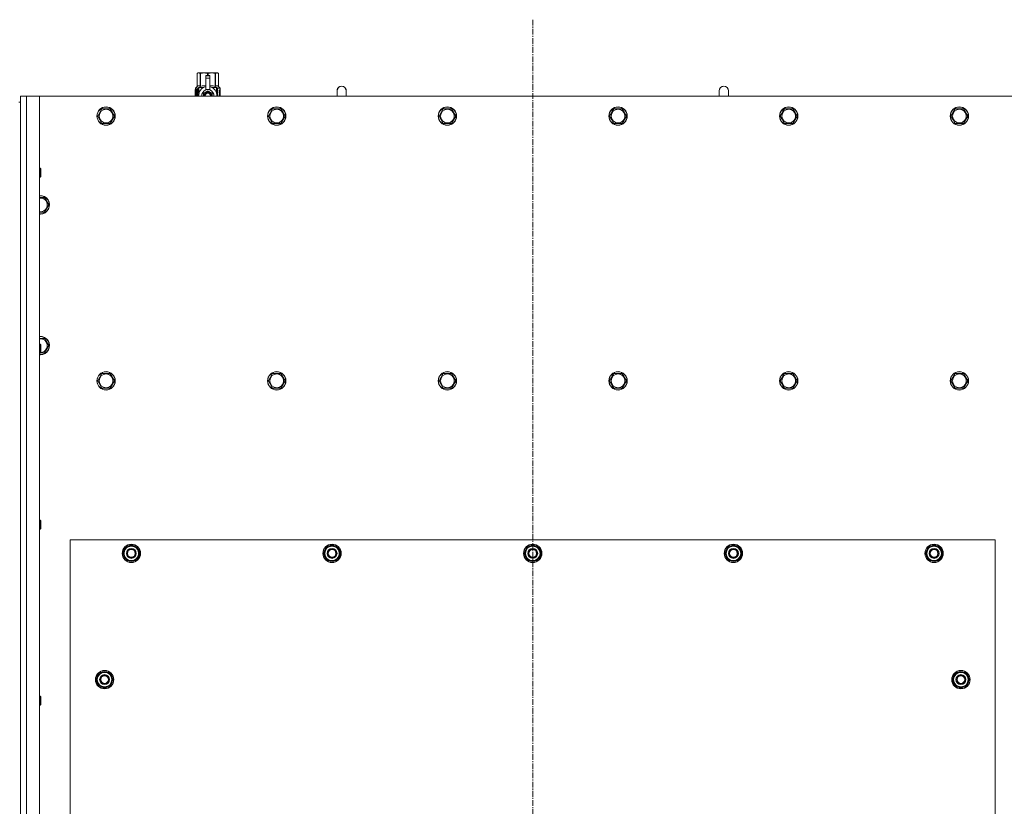
# Model space of a CAD drawing. Units: millimetres. Extents: x 0 to 30637, y -7 to 21000.
# Drawn here: x 6612 to 7900, y 6892 to 7920 of the extents above; entities that cross this region are included whole.
import ezdxf

# ---------------------------------------------------------------- set-up
doc = ezdxf.new("R2010")
doc.units = ezdxf.units.MM
doc.linetypes.add('K5LT_AXLED', pattern=[12, 7.5, -1.5, 1.5, -1.5])
doc.linetypes.add('K5LT_THIN', pattern=[0])
for name, color, linetype, true_color in [('OSI', 2, 'Continuous', 0xffff00), ('R', 1, 'Continuous', 0xff0000), ('WELDING', 7, 'Continuous', 0xffffff)]:
    doc.layers.add(name, color=color, linetype=linetype, true_color=true_color)

msp = doc.modelspace()

# ---------------------------------------------------------------- linework, layer by layer
at = {"layer": 'OSI', "color": 30, "linetype": 'K5LT_AXLED', "lineweight": 18, "true_color": 0xff8000}
msp.add_line((7283, 7919.6), (7283, 5763.6), dxfattribs=at)
at = {"layer": 'R', "color": 7, "linetype": 'K5LT_THIN', "lineweight": 18}
for p, q in [((6844, 7849.5), (6845, 7850.1)), ((6844, 7849.5), (6844.1, 7849.5)), ((6844, 7832.4), (6844, 7849.5)), ((6844.1, 7832.4), (6844.1, 7849.5)), ((6845, 7850.1), (6845.9, 7850.1)), ((6845.9, 7850.1), (6853, 7850.1)), ((6847.8, 7849.5), (6847.8, 7832.4)), ((6847.8, 7849.5), (6848.4, 7849.5)), ((6848.4, 7832.4), (6848.4, 7849.5)), ((6853, 7850.1), (6862.9, 7850.1)), ((6855.5, 7846.7), (6855.5, 7846.7)), ((6860.5, 7846.7), (6855.5, 7846.7)), ((6855.5, 7846.1), (6855.5, 7846.7)), ((6860.5, 7846.7), (6855.5, 7846.7)), ((6855.5, 7843.2), (6855.5, 7846.1)), ((6860.5, 7846.1), (6855.5, 7846.1)), ((6855.5, 7843.2), (6860.5, 7843.2)), ((6855.5, 7828.3), (6855.5, 7843.2)), ((6857.5, 7849.5), (6857.5, 7846.7)), ((6857.5, 7849.5), (6858.4, 7849.5)), ((6858.4, 7846.7), (6858.4, 7849.5)), ((6860.5, 7846.7), (6860.5, 7846.1)), ((6860.5, 7846.7), (6860.5, 7846.7)), ((6860.5, 7846.1), (6860.5, 7843.2)), ((6860.5, 7843.2), (6860.5, 7828.3)), ((6862.9, 7850.1), (6870, 7850.1)), ((6867.5, 7849.5), (6868.1, 7849.5)), ((6867.5, 7849.5), (6867.5, 7832.4)), ((6868.1, 7832.4), (6868.1, 7849.5)), ((6870, 7850.1), (6871, 7850.1)), ((6871.9, 7849.5), (6871, 7850.1)), ((6871.9, 7849.5), (6871.9, 7832.4)), ((6871.9, 7832.4), (6871.9, 7849.5)), ((6871.9, 7849.5), (6871.9, 7849.5)), ((6841.7, 7830.1), (6844, 7832.4)), ((6845.1, 7830.1), (6841.7, 7830.1)), ((6841.7, 7828.4), (6841.7, 7830.1)), ((6844, 7832.4), (6844.1, 7832.4)), ((6845.1, 7819.6), (6845.1, 7830.1)), ((6846.4, 7831.1), (6852.8, 7831.1)), ((6846.4, 7831.1), (6846.4, 7823.6)), ((6847.8, 7832.4), (6848.4, 7832.4)), ((6863.1, 7831.1), (6869.5, 7831.1)), ((6867.5, 7832.4), (6868.1, 7832.4)), ((6869.5, 7823.6), (6869.5, 7831.1)), ((6874.2, 7830.1), (6870.8, 7830.1)), ((6870.8, 7830.1), (6870.8, 7819.6)), ((6871.9, 7832.4), (6871.9, 7832.4)), ((6874.2, 7830.1), (6871.9, 7832.4)), ((6874.2, 7826.6), (6874.2, 7830.1)), ((6613, 7819.6), (6621, 7819.6)), ((6613, 7811.6), (6613, 7819.6)), ((6621, 7819.6), (6638, 7819.6)), ((6621, 7819.6), (6621, 6009.6)), ((7928, 7819.6), (6638, 7819.6)), ((6638, 7819.6), (6638, 6009.6)), ((6844.2, 7828.4), (6841.6, 7828.4)), ((6841.6, 7819.6), (6841.6, 7828.4)), ((6841.9, 7824.4), (6843.2, 7824.4)), ((6841.9, 7822.9), (6841.9, 7824.4)), ((6843.2, 7822.9), (6841.9, 7822.9)), ((6842, 7824.4), (6842, 7822.9)), ((6843.2, 7826.3), (6843.8, 7826.3)), ((6843.2, 7824.4), (6843.2, 7826.3)), ((6843.3, 7824.4), (6843.2, 7824.4)), ((6843.3, 7822.9), (6843.2, 7822.9)), ((6843.2, 7821), (6843.2, 7822.9)), ((6843.8, 7821), (6843.2, 7821)), ((6843.3, 7826.3), (6843.3, 7824.4)), ((6843.3, 7822.9), (6843.3, 7821)), ((6843.8, 7826.3), (6843.8, 7821)), ((6844.2, 7828.4), (6844.2, 7819.6)), ((6844.2, 7828.4), (6844.2, 7828.4)), ((6844.2, 7819.6), (6844.2, 7828.4)), ((6846.2, 7822.7), (6846.2, 7822.7)), ((6846.2, 7822.7), (6846.2, 7822.7)), ((6858, 7826.6), (6852.4, 7823.4)), ((6852.4, 7823.4), (6852.4, 7820.2)), ((6852.4, 7820.2), (6852.4, 7819.6)), ((6855.5, 7827.8), (6855.5, 7828.3)), ((6856, 7828.3), (6855.5, 7828.3)), ((6863.5, 7823.4), (6858, 7826.6)), ((6860.5, 7828.3), (6859.9, 7828.3)), ((6860.5, 7828.3), (6860.5, 7827.8)), ((6863.5, 7819.6), (6863.5, 7823.4)), ((6869.7, 7822.7), (6869.7, 7822.7)), ((6869.7, 7822.7), (6869.7, 7822.7)), ((6872.9, 7826.1), (6872.9, 7827.6)), ((6872.9, 7827.6), (6873, 7827.6)), ((6872.9, 7826.1), (6873, 7826.1)), ((6872.9, 7824.5), (6872.9, 7824.7)), ((6872.9, 7824.7), (6873, 7824.7)), ((6872.9, 7824.5), (6873, 7824.5)), ((6872.9, 7822.7), (6873, 7822.7)), ((6872.9, 7822.3), (6872.9, 7822.7)), ((6872.9, 7822.3), (6873, 7822.3)), ((6872.9, 7820.3), (6872.9, 7820.7)), ((6872.9, 7820.7), (6873, 7820.7)), ((6872.9, 7820.3), (6873, 7820.3)), ((6873, 7827.6), (6873.1, 7827.6)), ((6873, 7826.1), (6873, 7827.6)), ((6873, 7824.5), (6873, 7824.7)), ((6873, 7824.7), (6873.9, 7824.7)), ((6873, 7822.7), (6873.9, 7822.7)), ((6873, 7822.3), (6873, 7822.7)), ((6873.8, 7822.3), (6873, 7822.3)), ((6873, 7820.3), (6873, 7820.7)), ((6873.9, 7820.3), (6873, 7820.3)), ((6873.1, 7827.6), (6873.1, 7826.4)), ((6873.9, 7824.3), (6873.2, 7824.3)), ((6873.2, 7823.6), (6873.2, 7823.6)), ((6873.4, 7823.6), (6873.2, 7823.6)), ((6873.2, 7820.7), (6873.9, 7820.7)), ((6873.3, 7826.8), (6873.3, 7826.8)), ((6873.4, 7825.8), (6873.5, 7825.8)), ((6873.4, 7819.7), (6873.5, 7819.7)), ((6873.6, 7826.1), (6873.5, 7825.8)), ((6873.6, 7827.8), (6873.7, 7827.8)), ((6873.6, 7825.7), (6873.6, 7826.1)), ((6873.6, 7826.1), (6873.7, 7826.1)), ((6873.6, 7825.7), (6873.7, 7825.7)), ((6873.7, 7825.7), (6873.7, 7826.1)), ((6873.8, 7826.7), (6873.9, 7826.7)), ((6873.9, 7824.7), (6873.9, 7824.3)), ((6873.9, 7822.7), (6873.9, 7822.3)), ((6873.9, 7820.7), (6873.9, 7820.3)), ((6874.1, 7826.6), (6874.2, 7826.6)), ((6874.1, 7826.2), (6874.1, 7826.6)), ((6874.1, 7826.2), (6874.2, 7826.2)), ((6874.1, 7825.8), (6874.2, 7825.8)), ((6874.1, 7825.4), (6874.1, 7825.8)), ((6874.1, 7825.4), (6874.2, 7825.4)), ((6874.1, 7823.9), (6874.2, 7823.9)), ((6874.1, 7822.4), (6874.1, 7822.7)), ((6874.1, 7822.7), (6874.2, 7822.7)), ((6874.1, 7822.4), (6874.2, 7822.4)), ((6874.1, 7820.5), (6874.1, 7820.7)), ((6874.1, 7820.7), (6874.2, 7820.7)), ((6874.1, 7820.5), (6874.2, 7820.5)), ((6874.2, 7826.2), (6874.2, 7826.6)), ((6874.2, 7825.8), (6874.2, 7826.2)), ((6874.2, 7825.4), (6874.2, 7825.8)), ((6874.2, 7824.9), (6874.2, 7825.4)), ((6874.2, 7824.9), (6874.3, 7824.9)), ((6874.2, 7824.9), (6874.3, 7824.9)), ((6874.2, 7823.6), (6874.3, 7823.6)), ((6874.2, 7822.9), (6874.3, 7822.9)), ((6874.2, 7822.9), (6874.3, 7822.9)), ((6874.2, 7822.7), (6874.2, 7822.9)), ((6874.2, 7822.8), (6874.2, 7822.8)), ((6874.2, 7822.4), (6874.2, 7822.7)), ((6874.2, 7820.7), (6874.2, 7821.9)), ((6874.2, 7821.5), (6874.2, 7821.5)), ((6874.2, 7820.7), (6874.3, 7820.7)), ((6874.2, 7820.5), (6874.2, 7820.7)), ((6874.2, 7819.6), (6874.3, 7819.6)), ((6874.2, 7819.6), (6874.2, 7819.6)), ((6874.3, 7826.5), (6874.3, 7826.3)), ((6874.3, 7825.7), (6874.3, 7825.5)), ((6874.3, 7824.9), (6874.3, 7824.9)), ((6874.3, 7823.9), (6874.3, 7824.4)), ((6874.3, 7823.3), (6874.3, 7822.9)), ((6874.3, 7821.9), (6874.3, 7822.2)), ((6874.3, 7820.3), (6874.3, 7820.7)), ((6874.3, 7820.3), (6874.3, 7820.3)), ((6874.3, 7819.6), (6874.3, 7819.6)), ((7039, 7826.6), (7039, 7819.6)), ((7539, 7826.6), (7539, 7819.6)), ((6611, 7811.6), (6613, 7811.6)), ((6613, 7811.6), (6613, 6017.6)), ((6714, 7793.6), (6719.5, 7803.1)), ((6716.7, 7788.8), (6714, 7793.6)), ((6719.5, 7803.1), (6730.4, 7803.1)), ((6730.4, 7803.1), (6735.9, 7793.6)), ((6735.9, 7793.6), (6730.4, 7784.1)), ((6937.2, 7793.6), (6942.7, 7803.1)), ((6939.9, 7788.8), (6937.2, 7793.6)), ((6942.7, 7803.1), (6953.6, 7803.1)), ((6953.6, 7803.1), (6959.1, 7793.6)), ((6959.1, 7793.6), (6953.6, 7784.1)), ((7160.4, 7793.6), (7165.9, 7803.1)), ((7163.1, 7788.8), (7160.4, 7793.6)), ((7165.9, 7803.1), (7176.8, 7803.1)), ((7176.8, 7803.1), (7182.3, 7793.6)), ((7182.3, 7793.6), (7176.8, 7784.1)), ((7383.6, 7793.6), (7389.1, 7803.1)), ((7386.3, 7788.8), (7383.6, 7793.6)), ((7389.1, 7803.1), (7400, 7803.1)), ((7400, 7803.1), (7405.5, 7793.6)), ((7405.5, 7793.6), (7400, 7784.1)), ((7606.8, 7793.6), (7612.3, 7803.1)), ((7609.5, 7788.8), (7606.8, 7793.6)), ((7612.3, 7803.1), (7623.2, 7803.1)), ((7623.2, 7803.1), (7628.7, 7793.6)), ((7628.7, 7793.6), (7623.2, 7784.1)), ((7830, 7793.6), (7835.5, 7803.1)), ((7832.7, 7788.8), (7830, 7793.6)), ((7835.5, 7803.1), (7846.4, 7803.1)), ((7846.4, 7803.1), (7851.9, 7793.6)), ((7851.9, 7793.6), (7846.4, 7784.1)), ((6719.5, 7784.1), (6716.7, 7788.8)), ((6730.4, 7784.1), (6719.5, 7784.1)), ((6942.7, 7784.1), (6939.9, 7788.8)), ((6953.6, 7784.1), (6942.7, 7784.1)), ((7165.9, 7784.1), (7163.1, 7788.8)), ((7176.8, 7784.1), (7165.9, 7784.1)), ((7389.1, 7784.1), (7386.3, 7788.8)), ((7400, 7784.1), (7389.1, 7784.1)), ((7612.3, 7784.1), (7609.5, 7788.8)), ((7623.2, 7784.1), (7612.3, 7784.1)), ((7835.5, 7784.1), (7832.7, 7788.8)), ((7846.4, 7784.1), (7835.5, 7784.1)), ((6638, 7725.6), (6638.9, 7725.6)), ((6638.9, 7725.6), (6639.5, 7724.6)), ((6638.9, 7725.6), (6638.9, 7713.6)), ((6638.9, 7713.6), (6639.5, 7714.6)), ((6639.5, 7724.6), (6639.5, 7714.6)), ((6638, 7713.6), (6638.9, 7713.6)), ((6638, 7687.1), (6644.4, 7687.1)), ((6644.4, 7687.1), (6649.9, 7677.6)), ((6649.9, 7677.6), (6644.4, 7668.1)), ((6639, 7668.1), (6638, 7668.1)), ((6644.4, 7668.1), (6639, 7668.1)), ((6638, 7503.1), (6644.4, 7503.1)), ((6638, 7495.6), (6638.9, 7495.6)), ((6638.9, 7495.6), (6639.5, 7494.6)), ((6638.9, 7495.6), (6638.9, 7483.6)), ((6644.4, 7503.1), (6649.9, 7493.6)), ((6638, 7483.6), (6638.9, 7483.6)), ((6638.9, 7483.6), (6639.5, 7484.6)), ((6639.5, 7494.6), (6639.5, 7484.6)), ((6649.9, 7493.6), (6644.4, 7484.1)), ((6714, 7447.6), (6719.5, 7457.1)), ((6719.5, 7457.1), (6730.4, 7457.1)), ((6730.4, 7457.1), (6735.9, 7447.6)), ((6937.2, 7447.6), (6942.7, 7457.1)), ((6942.7, 7457.1), (6953.6, 7457.1)), ((6953.6, 7457.1), (6959.1, 7447.6)), ((7160.4, 7447.6), (7165.9, 7457.1)), ((7165.9, 7457.1), (7176.8, 7457.1)), ((7176.8, 7457.1), (7182.3, 7447.6)), ((7383.6, 7447.6), (7389.1, 7457.1)), ((7389.1, 7457.1), (7400, 7457.1)), ((7400, 7457.1), (7405.5, 7447.6)), ((7606.8, 7447.6), (7612.3, 7457.1)), ((7612.3, 7457.1), (7623.2, 7457.1)), ((7623.2, 7457.1), (7628.7, 7447.6)), ((7830, 7447.6), (7835.5, 7457.1)), ((7835.5, 7457.1), (7846.4, 7457.1)), ((7846.4, 7457.1), (7851.9, 7447.6)), ((6719.5, 7438.1), (6714, 7447.6)), ((6735.9, 7447.6), (6730.4, 7438.1)), ((6942.7, 7438.1), (6937.2, 7447.6)), ((6959.1, 7447.6), (6953.6, 7438.1)), ((7165.9, 7438.1), (7160.4, 7447.6)), ((7182.3, 7447.6), (7176.8, 7438.1)), ((7389.1, 7438.1), (7383.6, 7447.6)), ((7405.5, 7447.6), (7400, 7438.1)), ((7612.3, 7438.1), (7606.8, 7447.6)), ((7628.7, 7447.6), (7623.2, 7438.1)), ((7835.5, 7438.1), (7830, 7447.6)), ((7851.9, 7447.6), (7846.4, 7438.1)), ((6725, 7438.1), (6719.5, 7438.1)), ((6730.4, 7438.1), (6725, 7438.1)), ((6948.2, 7438.1), (6942.7, 7438.1)), ((6953.6, 7438.1), (6948.2, 7438.1)), ((7171.4, 7438.1), (7165.9, 7438.1)), ((7176.8, 7438.1), (7171.4, 7438.1)), ((7394.6, 7438.1), (7389.1, 7438.1)), ((7400, 7438.1), (7394.6, 7438.1)), ((7617.8, 7438.1), (7612.3, 7438.1)), ((7623.2, 7438.1), (7617.8, 7438.1)), ((7841, 7438.1), (7835.5, 7438.1)), ((7846.4, 7438.1), (7841, 7438.1)), ((6638, 7265.6), (6638.9, 7265.6)), ((6638.9, 7265.6), (6639.5, 7264.6)), ((6638.9, 7265.6), (6638.9, 7253.6)), ((6639.5, 7264.6), (6639.5, 7254.6)), ((6638, 7253.6), (6638.9, 7253.6)), ((6638.9, 7253.6), (6639.5, 7254.6)), ((6678, 7239.6), (6678, 6094.6)), ((7888, 7239.6), (6678, 7239.6)), ((7888, 6094.6), (7888, 7239.6)), ((6747, 7222.1), (6752.5, 7231.6)), ((6752.5, 7231.6), (6758, 7231.6)), ((6758, 7231.6), (6763.4, 7231.6)), ((6763.4, 7231.6), (6768.9, 7222.1)), ((7009.5, 7222.1), (7015, 7231.6)), ((7015, 7231.6), (7020.5, 7231.6)), ((7020.5, 7231.6), (7025.9, 7231.6)), ((7025.9, 7231.6), (7031.4, 7222.1)), ((7272, 7222.1), (7277.5, 7231.6)), ((7277.5, 7231.6), (7283, 7231.6)), ((7283, 7231.6), (7288.4, 7231.6)), ((7288.4, 7231.6), (7293.9, 7222.1)), ((7534.5, 7222.1), (7540, 7231.6)), ((7540, 7231.6), (7545.5, 7231.6)), ((7545.5, 7231.6), (7550.9, 7231.6)), ((7550.9, 7231.6), (7556.4, 7222.1)), ((7797, 7222.1), (7802.5, 7231.6)), ((7802.5, 7231.6), (7808, 7231.6)), ((7808, 7231.6), (7813.4, 7231.6)), ((7813.4, 7231.6), (7818.9, 7222.1)), ((6752.5, 7212.6), (6747, 7222.1)), ((6747.6, 7223.2), (6747.5, 7223.2)), ((6747.5, 7221), (6747.6, 7221)), ((6748.3, 7224.3), (6747.7, 7224.3)), ((6758, 7212.6), (6752.5, 7212.6)), ((6763.4, 7212.6), (6758, 7212.6)), ((6768.9, 7222.1), (6763.4, 7212.6)), ((7015, 7212.6), (7009.5, 7222.1)), ((7010.1, 7223.2), (7010, 7223.2)), ((7010, 7221), (7010.1, 7221)), ((7010.8, 7224.3), (7010.2, 7224.3)), ((7020.5, 7212.6), (7015, 7212.6)), ((7025.9, 7212.6), (7020.5, 7212.6)), ((7031.4, 7222.1), (7025.9, 7212.6)), ((7277.5, 7212.6), (7272, 7222.1)), ((7272.6, 7223.2), (7272.5, 7223.2)), ((7272.5, 7221), (7272.6, 7221)), ((7273.3, 7224.3), (7272.7, 7224.3)), ((7283, 7212.6), (7277.5, 7212.6)), ((7288.4, 7212.6), (7283, 7212.6)), ((7293.9, 7222.1), (7288.4, 7212.6)), ((7540, 7212.6), (7534.5, 7222.1)), ((7535.1, 7223.2), (7535, 7223.2)), ((7535, 7221), (7535.1, 7221)), ((7535.8, 7224.3), (7535.2, 7224.3)), ((7545.5, 7212.6), (7540, 7212.6)), ((7550.9, 7212.6), (7545.5, 7212.6)), ((7556.4, 7222.1), (7550.9, 7212.6)), ((7802.5, 7212.6), (7797, 7222.1)), ((7797.6, 7223.2), (7797.5, 7223.2)), ((7797.5, 7221), (7797.6, 7221)), ((7798.3, 7224.3), (7797.7, 7224.3)), ((7808, 7212.6), (7802.5, 7212.6)), ((7813.4, 7212.6), (7808, 7212.6)), ((7818.9, 7222.1), (7813.4, 7212.6)), ((6712, 7057.1), (6717.5, 7066.6)), ((6712.6, 7058.2), (6712.5, 7058.2)), ((6713.3, 7059.3), (6712.7, 7059.3)), ((6717.5, 7066.6), (6723, 7066.6)), ((6723, 7066.6), (6728.4, 7066.6)), ((6728.4, 7066.6), (6733.9, 7057.1)), ((7832, 7057.1), (7837.5, 7066.6)), ((7832.6, 7058.2), (7832.5, 7058.2)), ((7833.3, 7059.3), (7832.7, 7059.3)), ((7837.5, 7066.6), (7843, 7066.6)), ((7843, 7066.6), (7848.4, 7066.6)), ((7848.4, 7066.6), (7853.9, 7057.1)), ((6717.5, 7047.6), (6712, 7057.1)), ((6712.5, 7056), (6712.6, 7056)), ((6723, 7047.6), (6717.5, 7047.6)), ((6728.4, 7047.6), (6723, 7047.6)), ((6733.9, 7057.1), (6728.4, 7047.6)), ((7837.5, 7047.6), (7832, 7057.1)), ((7832.5, 7056), (7832.6, 7056)), ((7843, 7047.6), (7837.5, 7047.6)), ((7848.4, 7047.6), (7843, 7047.6)), ((7853.9, 7057.1), (7848.4, 7047.6)), ((6638, 7035.6), (6638.9, 7035.6)), ((6638.9, 7035.6), (6639.5, 7034.6)), ((6638.9, 7035.6), (6638.9, 7023.6)), ((6639.5, 7034.6), (6639.5, 7024.6)), ((6638, 7023.6), (6638.9, 7023.6)), ((6638.9, 7023.6), (6639.5, 7024.6))]:
    msp.add_line(p, q, dxfattribs=at)
for centre, radius in [((6725, 7793.6), 12), ((6725, 7793.6), 11.8), ((6948.2, 7793.6), 12), ((6948.2, 7793.6), 11.8), ((7171.4, 7793.6), 12), ((7171.4, 7793.6), 11.8), ((7394.6, 7793.6), 12), ((7394.6, 7793.6), 11.8), ((7617.8, 7793.6), 12), ((7617.8, 7793.6), 11.8), ((7841, 7793.6), 12), ((7841, 7793.6), 11.8), ((6725, 7793.6), 8.97), ((6948.2, 7793.6), 8.97), ((7171.4, 7793.6), 8.97), ((7394.6, 7793.6), 8.97), ((7617.8, 7793.6), 8.97), ((7841, 7793.6), 8.97), ((6725, 7447.6), 12), ((6725, 7447.6), 11.8), ((6948.2, 7447.6), 12), ((6948.2, 7447.6), 11.8), ((7171.4, 7447.6), 12), ((7171.4, 7447.6), 11.8), ((7394.6, 7447.6), 12), ((7394.6, 7447.6), 11.8), ((7617.8, 7447.6), 12), ((7617.8, 7447.6), 11.8), ((7841, 7447.6), 12), ((7841, 7447.6), 11.8), ((6725, 7447.6), 8.97), ((6948.2, 7447.6), 8.97), ((7171.4, 7447.6), 8.97), ((7394.6, 7447.6), 8.97), ((7617.8, 7447.6), 8.97), ((7841, 7447.6), 8.97), ((6758, 7222.1), 12), ((6758, 7222.1), 11.8), ((6758, 7222.1), 6.5), ((6758, 7222.1), 6), ((6758, 7222.1), 5), ((7020.5, 7222.1), 12), ((7020.5, 7222.1), 11.8), ((7020.5, 7222.1), 6.5), ((7020.5, 7222.1), 6), ((7020.5, 7222.1), 5), ((7283, 7222.1), 12), ((7283, 7222.1), 11.8), ((7283, 7222.1), 6.5), ((7283, 7222.1), 6), ((7283, 7222.1), 5), ((7545.5, 7222.1), 12), ((7545.5, 7222.1), 11.8), ((7545.5, 7222.1), 6.5), ((7545.5, 7222.1), 6), ((7545.5, 7222.1), 5), ((7808, 7222.1), 12), ((7808, 7222.1), 11.8), ((7808, 7222.1), 6.5), ((7808, 7222.1), 6), ((7808, 7222.1), 5), ((6723, 7057.1), 12), ((6723, 7057.1), 11.8), ((6723, 7057.1), 6.5), ((6723, 7057.1), 6), ((6723, 7057.1), 5), ((7843, 7057.1), 12), ((7843, 7057.1), 11.8), ((7843, 7057.1), 6.5), ((7843, 7057.1), 6), ((7843, 7057.1), 5)]:
    msp.add_circle(centre, radius, dxfattribs=at)
for centre, radius, start, end in [((6858, 7820.2), 12, 102.0247, 183.1633), ((6858, 7820.2), 12, 357.979, 77.9753), ((7033, 7826.6), 6, 0, 180.0045), ((7033, 7826.6), 6, 0, 180), ((7533, 7826.6), 6, 0, 180.0045), ((7533, 7826.6), 6, 0, 180), ((6858, 7820.2), 8, 108.21, 184.7479), ((6858, 7820.2), 5.2, 90, 187.3214), ((6858, 7820.2), 4.7, 90, 188.1059), ((6858, 7820.2), 4, 90, 189.5288), ((6858, 7820.2), 3.5, 90, 190.9057), ((6858, 7820.2), 8.29, 76.6635, 103.3365), ((6858, 7820.2), 5.2, 352.6786, 90), ((6858, 7820.2), 4.7, 351.8941, 90), ((6858, 7820.2), 4, 350.4712, 90), ((6858, 7820.2), 3.5, 349.0943, 90), ((6858, 7820.2), 8, 355.2521, 71.79), ((6858, 7820.2), 12, 356.8367, 357.979), ((7033, 7826.6), 6, 180, 180.0045), ((7533, 7826.6), 6, 180, 180.0045), ((6639, 7677.6), 12, 270, 94.7802), ((6639, 7677.6), 11.8, 270, 94.8504), ((6639, 7677.6), 8.97, 270, 96.399), ((6639, 7677.6), 8.97, 263.601, 270), ((6639, 7677.6), 11.8, 265.1496, 270), ((6639, 7677.6), 12, 265.2198, 270), ((6639, 7493.6), 12, 270, 94.7802), ((6639, 7493.6), 11.8, 270, 94.8504), ((6639, 7493.6), 8.97, 273.1945, 96.399), ((6639, 7493.6), 11.8, 265.1496, 270), ((6639, 7493.6), 12, 265.2198, 270), ((6758, 7222.1), 10.5, 124.7912, 167.3589), ((6758, 7222.1), 9.5, 90, 270), ((6758, 7222.1), 10.5, 64.7912, 115.2088), ((6758, 7222.1), 9.5, 270, 90), ((6758, 7222.1), 10.5, 4.7912, 55.2088), ((7020.5, 7222.1), 10.5, 124.7912, 167.3589), ((7020.5, 7222.1), 9.5, 90, 270), ((7020.5, 7222.1), 10.5, 64.7912, 115.2088), ((7020.5, 7222.1), 9.5, 270, 90), ((7020.5, 7222.1), 10.5, 4.7912, 55.2088), ((7283, 7222.1), 10.5, 124.7912, 167.3589), ((7283, 7222.1), 9.5, 90, 270), ((7283, 7222.1), 10.5, 64.7912, 115.2088), ((7283, 7222.1), 9.5, 270, 90), ((7283, 7222.1), 10.5, 4.7912, 55.2088), ((7545.5, 7222.1), 10.5, 124.7912, 167.3589), ((7545.5, 7222.1), 9.5, 90, 270), ((7545.5, 7222.1), 10.5, 64.7912, 115.2088), ((7545.5, 7222.1), 9.5, 270, 90), ((7545.5, 7222.1), 10.5, 4.7912, 55.2088), ((7808, 7222.1), 10.5, 124.7912, 167.3589), ((7808, 7222.1), 9.5, 90, 270), ((7808, 7222.1), 10.5, 64.7912, 115.2088), ((7808, 7222.1), 9.5, 270, 90), ((7808, 7222.1), 10.5, 4.7912, 55.2088), ((6758, 7222.1), 10.5, 167.3589, 173.8105), ((6758, 7222.1), 10.5, 185.5324, 235.2088), ((6758, 7222.1), 10.5, 244.7912, 295.2088), ((6758, 7222.1), 10.5, 304.7912, 355.2088), ((7020.5, 7222.1), 10.5, 167.3589, 173.8105), ((7020.5, 7222.1), 10.5, 185.5324, 235.2088), ((7020.5, 7222.1), 10.5, 244.7912, 295.2088), ((7020.5, 7222.1), 10.5, 304.7912, 355.2088), ((7283, 7222.1), 10.5, 167.3589, 173.8105), ((7283, 7222.1), 10.5, 185.5324, 235.2088), ((7283, 7222.1), 10.5, 244.7912, 295.2088), ((7283, 7222.1), 10.5, 304.7912, 355.2088), ((7545.5, 7222.1), 10.5, 167.3589, 173.8105), ((7545.5, 7222.1), 10.5, 185.5324, 235.2088), ((7545.5, 7222.1), 10.5, 244.7912, 295.2088), ((7545.5, 7222.1), 10.5, 304.7912, 355.2088), ((7808, 7222.1), 10.5, 167.3589, 173.8105), ((7808, 7222.1), 10.5, 185.5324, 235.2088), ((7808, 7222.1), 10.5, 244.7912, 295.2088), ((7808, 7222.1), 10.5, 304.7912, 355.2088), ((6723, 7057.1), 10.5, 167.3589, 173.8105), ((6723, 7057.1), 10.5, 124.7912, 167.3589), ((6723, 7057.1), 9.5, 90, 270), ((6723, 7057.1), 10.5, 64.7912, 115.2088), ((6723, 7057.1), 9.5, 270, 90), ((6723, 7057.1), 10.5, 4.7912, 55.2088), ((7843, 7057.1), 10.5, 167.3589, 173.8105), ((7843, 7057.1), 10.5, 124.7912, 167.3589), ((7843, 7057.1), 9.5, 90, 270), ((7843, 7057.1), 10.5, 64.7912, 115.2088), ((7843, 7057.1), 9.5, 270, 90), ((7843, 7057.1), 10.5, 4.7912, 55.2088), ((6723, 7057.1), 10.5, 185.5324, 235.2088), ((6723, 7057.1), 10.5, 244.7912, 295.2088), ((6723, 7057.1), 10.5, 304.7912, 355.2088), ((7843, 7057.1), 10.5, 185.5324, 235.2088), ((7843, 7057.1), 10.5, 244.7912, 295.2088), ((7843, 7057.1), 10.5, 304.7912, 355.2088)]:
    msp.add_arc(centre, radius, start, end, dxfattribs=at)
at = {"layer": 'WELDING', "color": 7, "linetype": 'K5LT_THIN', "lineweight": 18}
for p, q in [((6848.4, 7832.4), (6850.8, 7833.1)), ((6850.8, 7833.1), (6853.1, 7833.3)), ((6853.1, 7833.3), (6855.5, 7833)), ((6860.5, 7833), (6862.8, 7833.3)), ((6862.8, 7833.3), (6865.1, 7833.1)), ((6865.1, 7833.1), (6867.5, 7832.4)), ((6841.7, 7826.4), (6841.6, 7825.5)), ((6841.6, 7825.5), (6841.6, 7825.5)), ((6841.6, 7825.5), (6841.6, 7825.3)), ((6841.6, 7825.3), (6841.6, 7825.1)), ((6841.6, 7825.1), (6841.6, 7824.5)), ((6841.6, 7824.5), (6841.6, 7824)), ((6841.6, 7824), (6841.6, 7823.8)), ((6841.6, 7823.8), (6841.6, 7823.4)), ((6841.6, 7823.4), (6841.6, 7823.2)), ((6841.6, 7823.2), (6841.6, 7822.9)), ((6841.6, 7822.9), (6841.6, 7822.5)), ((6841.6, 7822.5), (6841.6, 7822)), ((6841.6, 7822), (6841.6, 7821.9)), ((6841.6, 7821.9), (6841.6, 7821.8)), ((6841.6, 7821.8), (6841.6, 7821.5)), ((6841.6, 7821.5), (6841.7, 7821)), ((6841.8, 7827.2), (6841.7, 7826.4)), ((6841.8, 7826.8), (6841.7, 7825.3)), ((6841.7, 7825.3), (6841.7, 7824)), ((6841.7, 7823.3), (6841.7, 7821.5)), ((6841.7, 7821.5), (6841.9, 7820.2)), ((6841.7, 7821), (6841.8, 7820.3)), ((6842.1, 7827.6), (6841.8, 7826.8)), ((6841.9, 7827.5), (6841.8, 7827.2)), ((6841.8, 7820.3), (6842, 7819.7)), ((6842, 7827.6), (6841.9, 7827.5)), ((6841.9, 7820.2), (6842.3, 7819.6)), ((6842.1, 7827.6), (6842, 7827.6)), ((6842, 7819.7), (6842, 7819.7)), ((6842, 7819.7), (6842.1, 7819.7)), ((6842.3, 7827.6), (6842.1, 7827.6)), ((6842.2, 7827.6), (6842.1, 7827.6)), ((6842.1, 7827.6), (6842.1, 7827.6)), ((6842.1, 7827.6), (6842.1, 7827.6)), ((6842.1, 7819.7), (6842.1, 7819.6)), ((6842.1, 7819.6), (6842.2, 7819.6)), ((6842.5, 7827.5), (6842.2, 7827.6)), ((6842.2, 7819.6), (6842.5, 7819.8)), ((6842.2, 7819.6), (6842.2, 7819.6)), ((6842.9, 7827.1), (6842.5, 7827.5)), ((6842.5, 7819.8), (6842.9, 7820.1)), ((6843.2, 7826.5), (6842.9, 7827.1)), ((6842.9, 7820.1), (6843.1, 7820.5)), ((6843.1, 7820.6), (6843.2, 7820.7)), ((6843.1, 7820.5), (6843.1, 7820.6)), ((6843.1, 7820.6), (6843.1, 7820.6)), ((6843.2, 7820.7), (6843.2, 7820.7)), ((6873.1, 7819.6), (6873.2, 7819.6)), ((6873.2, 7819.6), (6873.3, 7819.7)), ((6873.2, 7819.6), (6873.3, 7819.6)), ((6873.3, 7826.6), (6873.3, 7826.8)), ((6873.3, 7826.4), (6873.3, 7826.6)), ((6873.3, 7826.3), (6873.3, 7826.4)), ((6873.3, 7819.7), (6873.4, 7819.7)), ((6873.3, 7819.6), (6873.4, 7819.7)), ((6873.4, 7819.7), (6873.5, 7819.7)), ((6873.5, 7819.7), (6873.6, 7819.7)), ((6873.7, 7827.2), (6873.6, 7827.3)), ((6873.6, 7819.7), (6873.7, 7819.6)), ((6873.7, 7827), (6873.7, 7827.2)), ((6873.8, 7826.7), (6873.7, 7827)), ((6873.7, 7819.6), (6873.7, 7819.6)), ((6874.3, 7822.2), (6874.2, 7822.4)), ((6874.2, 7821.5), (6874.3, 7821.6)), ((6874.3, 7824.3), (6874.3, 7824.5)), ((6874.3, 7824.5), (6874.3, 7824.5)), ((6874.3, 7824.5), (6874.3, 7824.5)), ((6874.3, 7823.9), (6874.3, 7824.3)), ((6874.3, 7823.8), (6874.3, 7823.9)), ((6874.3, 7823.7), (6874.3, 7823.8)), ((6874.3, 7823.6), (6874.3, 7823.7)), ((6874.3, 7823.4), (6874.3, 7823.6)), ((6874.3, 7823.2), (6874.3, 7823.4)), ((6874.3, 7823), (6874.3, 7823.2)), ((6874.3, 7822.9), (6874.3, 7822.9)), ((6874.3, 7822.9), (6874.3, 7822.9)), ((6874.3, 7822.9), (6874.3, 7822.9)), ((6874.3, 7822.1), (6874.3, 7822.2)), ((6874.3, 7821.9), (6874.3, 7822.1)), ((6874.3, 7821.8), (6874.3, 7821.9)), ((6874.3, 7821.6), (6874.3, 7821.8)), ((7027, 7826.6), (7027, 7826.6)), ((7027, 7826.6), (7027, 7826.6)), ((7027, 7826.6), (7027, 7826.6)), ((7027, 7826.6), (7027, 7826.6)), ((7027, 7826.6), (7027, 7826.6)), ((7027, 7826.6), (7027, 7826.6)), ((7027, 7826.6), (7027, 7826.6)), ((7027, 7826.6), (7027, 7826.6)), ((7027, 7826.6), (7027, 7826.6)), ((7027, 7826.6), (7027, 7826.6)), ((7027, 7826.6), (7027, 7826.5)), ((7027, 7826.5), (7027, 7826.5)), ((7027, 7826.5), (7027, 7826.5)), ((7027, 7826.5), (7027, 7826.4)), ((7027, 7826.4), (7027, 7825.9)), ((7027, 7825.9), (7027, 7824.1)), ((7027, 7824.1), (7027, 7820.6)), ((7027, 7820.6), (7027, 7819.6)), ((7527, 7826.6), (7527, 7826.6)), ((7527, 7826.6), (7527, 7826.6)), ((7527, 7826.6), (7527, 7826.6)), ((7527, 7826.6), (7527, 7826.6)), ((7527, 7826.6), (7527, 7826.6)), ((7527, 7826.6), (7527, 7826.6)), ((7527, 7826.6), (7527, 7826.6)), ((7527, 7826.6), (7527, 7826.6)), ((7527, 7826.6), (7527, 7826.6)), ((7527, 7826.6), (7527, 7826.6)), ((7527, 7826.6), (7527, 7826.5)), ((7527, 7826.5), (7527, 7826.5)), ((7527, 7826.5), (7527, 7826.5)), ((7527, 7826.5), (7527, 7826.4)), ((7527, 7826.4), (7527, 7825.9)), ((7527, 7825.9), (7527, 7824.1)), ((7527, 7824.1), (7527, 7820.6)), ((7527, 7820.6), (7527, 7819.6)), ((6644.4, 7484.1), (6639.2, 7484.1))]:
    msp.add_line(p, q, dxfattribs=at)
for points, knots in [([(6844.1, 7849.5), (6844.2, 7849.6), (6844.5, 7849.8), (6844.9, 7849.9), (6845.4, 7850), (6845.7, 7850), (6845.9, 7850.1), (6845.9, 7850.1)], [0, 0, 0, 0, 1.94316, 3.770439, 5.41732, 7.45274, 8, 8, 8, 8]), ([(6845.9, 7850.1), (6846.1, 7850.1), (6846.3, 7850), (6846.7, 7850), (6847.2, 7849.8), (6847.5, 7849.7), (6847.8, 7849.6), (6847.8, 7849.5)], [0, 0, 0, 0, 1.698517, 3.287781, 5.245301, 7.090546, 8, 8, 8, 8]), ([(6848.4, 7849.5), (6848.8, 7849.6), (6849.5, 7849.8), (6850.6, 7849.9), (6851.6, 7850), (6852.4, 7850), (6852.9, 7850.1), (6853, 7850.1)], [0, 0, 0, 0, 1.94316, 3.770439, 5.41732, 7.45274, 8, 8, 8, 8]), ([(6853, 7850.1), (6853.3, 7850.1), (6853.9, 7850), (6854.9, 7850), (6855.9, 7849.8), (6856.8, 7849.7), (6857.4, 7849.6), (6857.5, 7849.5)], [0, 0, 0, 0, 1.698517, 3.287781, 5.245301, 7.090546, 8, 8, 8, 8]), ([(6858.4, 7849.5), (6858.8, 7849.6), (6859.5, 7849.8), (6860.5, 7849.9), (6861.6, 7850), (6862.3, 7850), (6862.8, 7850.1), (6862.9, 7850.1)], [0, 0, 0, 0, 1.94316, 3.770439, 5.41732, 7.45274, 8, 8, 8, 8]), ([(6862.9, 7850.1), (6863.2, 7850.1), (6863.8, 7850), (6864.8, 7850), (6865.9, 7849.8), (6866.8, 7849.7), (6867.3, 7849.6), (6867.5, 7849.5)], [0, 0, 0, 0, 1.698517, 3.287781, 5.245301, 7.090546, 8, 8, 8, 8]), ([(6868.1, 7849.5), (6868.2, 7849.6), (6868.5, 7849.8), (6869, 7849.9), (6869.4, 7850), (6869.7, 7850), (6869.9, 7850.1), (6870, 7850.1)], [0, 0, 0, 0, 1.94316, 3.770439, 5.41732, 7.45274, 8, 8, 8, 8]), ([(6870, 7850.1), (6870.1, 7850.1), (6870.3, 7850), (6870.8, 7850), (6871.2, 7849.8), (6871.6, 7849.7), (6871.8, 7849.6), (6871.9, 7849.5)], [0, 0, 0, 0, 1.698517, 3.287781, 5.245301, 7.090546, 8, 8, 8, 8]), ([(6873.2, 7823.6), (6873.1, 7823.6), (6873.1, 7823.7), (6873.1, 7823.9), (6873.1, 7824), (6873, 7824.1), (6873, 7824.1), (6873, 7824.2), (6873, 7824.2), (6872.9, 7824.3), (6872.9, 7824.4), (6872.9, 7824.5), (6872.9, 7824.5)], [0, 0, 0, 0, 1.953889, 3.744313, 4.879375, 5.994963, 6.542956, 7.065705, 8.48127, 8.898081, 12.051703, 13, 13, 13, 13]), ([(6873.2, 7823.6), (6873.2, 7823.8), (6873.2, 7824), (6873.1, 7824.3), (6873, 7824.4), (6873, 7824.5)], [0, 0, 0, 0, 1, 1, 2, 2, 2, 2]), ([(6873.2, 7824.3), (6873.2, 7824.2), (6873.3, 7824.1), (6873.3, 7823.8), (6873.4, 7823.7), (6873.4, 7823.6)], [0, 0, 0, 0, 1, 1, 2, 2, 2, 2]), ([(6873.3, 7826.8), (6873.3, 7826.9), (6873.3, 7827), (6873.3, 7827.2), (6873.3, 7827.3), (6873.3, 7827.4), (6873.3, 7827.5), (6873.4, 7827.5), (6873.4, 7827.6), (6873.4, 7827.6), (6873.4, 7827.6), (6873.4, 7827.7), (6873.5, 7827.8), (6873.5, 7827.8), (6873.6, 7827.8)], [0, 0, 0, 0, 2.120781, 3.853624, 5.005392, 6.61671, 7.279401, 7.921219, 8.478481, 9.06089, 9.840152, 11.059241, 12.826133, 15, 15, 15, 15]), ([(6873.3, 7826.8), (6873.3, 7827.1), (6873.4, 7827.3), (6873.5, 7827.7), (6873.6, 7827.8), (6873.7, 7827.8)], [0, 0, 0, 0, 1, 1, 2, 2, 2, 2]), ([(6873.7, 7827.4), (6873.6, 7827.4), (6873.6, 7827.3), (6873.5, 7827.1), (6873.5, 7826.9), (6873.5, 7826.7)], [0, 0, 0, 0, 1, 1, 2, 2, 2, 2]), ([(6873.5, 7826.7), (6873.5, 7826.6), (6873.5, 7826.5), (6873.5, 7826.3), (6873.5, 7826.2), (6873.6, 7826.1)], [0, 0, 0, 0, 1, 1, 2, 2, 2, 2]), ([(6873.6, 7826.1), (6873.6, 7826.1), (6873.7, 7826.1), (6873.7, 7826.2), (6873.7, 7826.3), (6873.7, 7826.3), (6873.7, 7826.4), (6873.8, 7826.5), (6873.8, 7826.6), (6873.8, 7826.7), (6873.8, 7826.7)], [0, 0, 0, 0, 1.95044, 3.591811, 4.706305, 5.601891, 6.731588, 8.426123, 9.999932, 11, 11, 11, 11]), ([(6873.9, 7826.7), (6873.9, 7826.9), (6873.8, 7827), (6873.8, 7827.3), (6873.7, 7827.4), (6873.7, 7827.4)], [0, 0, 0, 0, 1, 1, 2, 2, 2, 2]), ([(6873.9, 7826.7), (6873.9, 7826.4), (6873.9, 7826.2), (6873.8, 7825.8), (6873.8, 7825.7), (6873.7, 7825.7)], [0, 0, 0, 0, 1, 1, 2, 2, 2, 2]), ([(6873.7, 7826.1), (6873.8, 7826.1), (6873.8, 7826.2), (6873.9, 7826.4), (6873.9, 7826.5), (6873.9, 7826.7)], [0, 0, 0, 0, 1, 1, 2, 2, 2, 2]), ([(6874.1, 7823.9), (6874.1, 7824), (6874.1, 7824.2), (6874.1, 7824.4), (6874.1, 7824.5), (6874.1, 7824.6), (6874.1, 7824.6), (6874.1, 7824.7), (6874.2, 7824.8), (6874.2, 7824.9), (6874.2, 7824.9), (6874.2, 7824.9)], [0, 0, 0, 0, 2.184914, 3.758909, 4.675303, 5.319943, 6.019423, 6.818769, 7.963171, 9.564207, 12, 12, 12, 12]), ([(6874.2, 7822.9), (6874.2, 7822.9), (6874.2, 7823), (6874.2, 7823), (6874.1, 7823.1), (6874.1, 7823.2), (6874.1, 7823.3), (6874.1, 7823.4), (6874.1, 7823.6), (6874.1, 7823.8), (6874.1, 7823.9)], [0, 0, 0, 0, 1.748994, 3.21666, 4.273959, 5.202219, 5.96621, 7.152214, 8.818401, 11, 11, 11, 11]), ([(6874.2, 7819.6), (6874.2, 7819.6), (6874.2, 7819.7), (6874.2, 7819.9), (6874.2, 7820), (6874.2, 7820.1), (6874.1, 7820.1), (6874.1, 7820.2), (6874.1, 7820.2), (6874.1, 7820.3), (6874.1, 7820.4), (6874.1, 7820.4), (6874.1, 7820.5)], [0, 0, 0, 0, 1.953889, 3.744313, 5.441847, 5.994963, 6.542956, 7.065705, 8.48127, 8.898081, 12.368155, 13, 13, 13, 13]), ([(6874.2, 7823.9), (6874.2, 7824.2), (6874.2, 7824.5), (6874.2, 7824.8), (6874.3, 7824.9), (6874.3, 7824.9)], [0, 0, 0, 0, 1, 1, 2, 2, 2, 2]), ([(6874.3, 7824.5), (6874.3, 7824.5), (6874.3, 7824.5), (6874.2, 7824.2), (6874.2, 7824.1), (6874.2, 7823.9)], [0, 0, 0, 0, 1, 1, 2, 2, 2, 2]), ([(6874.2, 7823.9), (6874.2, 7823.7), (6874.2, 7823.6), (6874.3, 7823.4), (6874.3, 7823.3), (6874.3, 7823.3)], [0, 0, 0, 0, 1, 1, 2, 2, 2, 2]), ([(6874.3, 7822.9), (6874.3, 7822.9), (6874.2, 7823), (6874.2, 7823.4), (6874.2, 7823.6), (6874.2, 7823.9)], [0, 0, 0, 0, 1, 1, 2, 2, 2, 2]), ([(6874.3, 7819.6), (6874.3, 7819.8), (6874.3, 7820), (6874.2, 7820.3), (6874.2, 7820.4), (6874.2, 7820.5)], [0, 0, 0, 0, 1, 1, 2, 2, 2, 2]), ([(6874.3, 7824.9), (6874.3, 7824.9), (6874.3, 7824.9), (6874.3, 7824.8), (6874.3, 7824.7), (6874.3, 7824.5), (6874.3, 7824.5), (6874.3, 7824.4)], [0, 0, 0, 0, 1, 1, 2, 2, 2.308984, 2.308984, 2.308984, 2.308984]), ([(6874.3, 7820.3), (6874.3, 7820.2), (6874.3, 7820.1), (6874.3, 7819.8), (6874.3, 7819.7), (6874.3, 7819.6)], [0, 0, 0, 0, 1, 1, 2, 2, 2, 2])]:
    msp.add_open_spline(points, degree=3, knots=knots, dxfattribs=at)
for points, weights in [([(6844.1, 7832.4), (6845.9, 7834.1), (6847.8, 7832.4)], [6.52641036914, 6.98140870865, 6.52641036915]), ([(6846.4, 7831.1), (6845.8, 7830.6), (6845.1, 7830.1)], [1.42922086823, 1.40291954091, 1.37477435897]), ([(6868.1, 7832.4), (6870, 7834.1), (6871.9, 7832.4)], [6.52641036914, 6.98140870865, 6.52641036915]), ([(6870.8, 7830.1), (6870.1, 7830.6), (6869.5, 7831.1)], [1.37477435897, 1.40291954091, 1.42922086823])]:
    msp.add_rational_spline(points, weights, degree=2, dxfattribs=at)
for points in [[(6841.6, 7823.6), (6841.8, 7824.6), (6842.3, 7825.6), (6843.2, 7826.5)], [(6843.2, 7820.7), (6842.3, 7821.7), (6841.8, 7822.7), (6841.6, 7823.6)], [(6873.4, 7825.8), (6873.4, 7825.8), (6873.2, 7825.9), (6873, 7826), (6872.9, 7826.1)], [(6872.9, 7820.7), (6873, 7820.9), (6873.2, 7821.2), (6873.4, 7821.8), (6873.6, 7822.2), (6873.7, 7822.3)], [(6873.5, 7825.8), (6873.4, 7825.9), (6873.2, 7826), (6873, 7826.1)], [(6873, 7820.7), (6873.3, 7821.2), (6873.6, 7821.8), (6873.8, 7822.3)], [(6873.1, 7826.4), (6873.2, 7826.3), (6873.3, 7826.3), (6873.4, 7826.2)], [(6873.9, 7822.3), (6873.7, 7821.8), (6873.5, 7821.2), (6873.2, 7820.7)], [(6873.4, 7826.2), (6873.4, 7826.4), (6873.3, 7826.6), (6873.3, 7826.8)], [(6873.7, 7827.8), (6873.7, 7827.8), (6873.8, 7827.7), (6873.8, 7827.5)], [(6873.8, 7827.5), (6873.9, 7827.3), (6873.9, 7827), (6873.9, 7826.7)], [(6874.2, 7821.9), (6874.2, 7822), (6874.2, 7822.2), (6874.1, 7822.3), (6874.1, 7822.4)], [(6874.2, 7826.6), (6874.2, 7826.6), (6874.3, 7826.6), (6874.3, 7826.5)], [(6874.3, 7826.3), (6874.3, 7826.2), (6874.2, 7826.2), (6874.2, 7826.2)], [(6874.2, 7825.8), (6874.2, 7825.8), (6874.3, 7825.8), (6874.3, 7825.7)], [(6874.3, 7825.5), (6874.3, 7825.4), (6874.2, 7825.4), (6874.2, 7825.4)], [(6874.2, 7822.8), (6874.3, 7822.8), (6874.3, 7822.9), (6874.3, 7822.9)], [(6874.2, 7822.7), (6874.3, 7822.5), (6874.3, 7822.4), (6874.3, 7822.2)]]:
    msp.add_open_spline(points, degree=3, dxfattribs=at)

doc.saveas('drawing.dxf')
